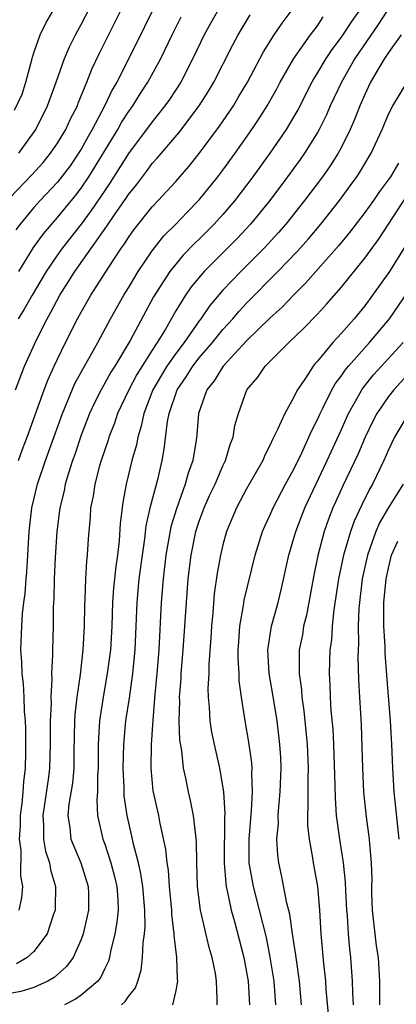
# Model space of a CAD drawing. Units: inches. Extents: x 2607000 to 2610000, y 1539000 to 1540760.
# Drawn here: x 2607454 to 2607486, y 1539439 to 1539522 of the extents above; entities that cross this region are included whole.
import ezdxf

# ---------------------------------------------------------------- set-up
doc = ezdxf.new("R2010")
doc.units = ezdxf.units.IN
doc.header["$MEASUREMENT"] = 0
doc.layers.add('LD26071539_2ft', color=113, linetype='Continuous')

msp = doc.modelspace()

# ---------------------------------------------------------------- linework, layer by layer
at = {"layer": 'LD26071539_2ft'}
for points, elevation in [([(2607453.729, 1539511), (2607455.162, 1539513), (2607456.149, 1539515), (2607456.877, 1539517), (2607457.584, 1539519), (2607458.008, 1539519.992), (2607458.51, 1539521), (2607459, 1539521.893), (2607461.415, 1539526.585)], 7724), ([(2607453, 1539507.249), (2607454.83, 1539509.17), (2607455.777, 1539510.223), (2607456.414, 1539511), (2607457, 1539511.854), (2607457.699, 1539513), (2607458.099, 1539513.901), (2607458.682, 1539515), (2607458.762, 1539515.238), (2607459.495, 1539517), (2607459.905, 1539518.095), (2607460.548, 1539519.452), (2607463, 1539524.389)], 7726), ([(2607484.862, 1539523), (2607484.132, 1539521.868), (2607482.165, 1539519), (2607481.019, 1539517), (2607480.084, 1539515), (2607479.762, 1539514.238), (2607479.145, 1539513), (2607479, 1539512.746), (2607477.906, 1539511), (2607477.532, 1539510.468), (2607476.469, 1539509), (2607474.962, 1539507), (2607473.321, 1539505), (2607472.201, 1539503.799), (2607469.419, 1539501), (2607468.311, 1539499.689), (2607467.829, 1539499), (2607467, 1539497.667), (2607466.125, 1539496.125), (2607465.444, 1539495), (2607465, 1539494.333), (2607463.711, 1539492.289), (2607463.03, 1539491), (2607462.086, 1539489), (2607461.82, 1539488.18), (2607461.355, 1539487), (2607461.28, 1539486.72), (2607460.693, 1539485), (2607460.562, 1539484.562), (2607460.15, 1539483), (2607460.009, 1539481.991), (2607459.806, 1539481), (2607459.765, 1539480.235), (2607459.604, 1539478.396), (2607459.523, 1539477), (2607459.463, 1539476.537), (2607459.373, 1539475), (2607459.326, 1539473.325), (2607459.288, 1539472.712), (2607459.268, 1539471), (2607459.153, 1539469), (2607458.912, 1539466.911), (2607458.642, 1539465), (2607458.473, 1539463.527), (2607458.448, 1539463), (2607458.383, 1539460.382), (2607458.372, 1539459), (2607458.259, 1539457.741), (2607457.959, 1539455.959), (2607457.87, 1539455), (2607458.049, 1539453.951), (2607458.141, 1539453), (2607458.984, 1539451), (2607459.59, 1539449), (2607459.61, 1539448.39), (2607459.611, 1539447), (2607459.519, 1539446.481), (2607459.173, 1539445), (2607459, 1539444.525), (2607458.316, 1539443), (2607457.768, 1539442.232), (2607456.707, 1539441.292), (2607456.189, 1539441), (2607455, 1539440.462), (2607453.888, 1539440.112), (2607453, 1539439.936)], 7742), ([(2607453.366, 1539514.634), (2607454, 1539516), (2607454.323, 1539517), (2607454.866, 1539519), (2607454.885, 1539519.115), (2607455, 1539519.492), (2607455.542, 1539521), (2607456.006, 1539521.994), (2607456.599, 1539523)], 7722), ([(2607453.435, 1539491), (2607454.22, 1539493), (2607455.223, 1539495.223), (2607456.126, 1539497), (2607456.448, 1539497.552), (2607457.207, 1539499), (2607458.46, 1539501), (2607461.175, 1539504.825), (2607461.88, 1539505.88), (2607462.801, 1539507.199), (2607463, 1539507.514), (2607463.673, 1539508.327), (2607464.536, 1539509.464), (2607465, 1539510.113), (2607465.426, 1539510.574), (2607467.269, 1539512.731), (2607469.001, 1539514.999), (2607469.771, 1539516.229), (2607470.224, 1539517), (2607471.831, 1539520.169), (2607472.277, 1539521), (2607473.304, 1539522.696)], 7734), ([(2607465, 1539523.009), (2607463.696, 1539520.304), (2607462.011, 1539517), (2607461.634, 1539516.366), (2607460.983, 1539514.983), (2607459.94, 1539513), (2607459.589, 1539512.411), (2607459, 1539511.345), (2607458.788, 1539511), (2607458.058, 1539509.942), (2607457.203, 1539508.797), (2607457, 1539508.549), (2607455.544, 1539507), (2607455, 1539506.393), (2607453.837, 1539505), (2607453.478, 1539504.522)], 7728), ([(2607482.485, 1539523), (2607481.864, 1539522.136), (2607481, 1539520.812), (2607480.224, 1539519.776), (2607479.699, 1539519), (2607479, 1539517.813), (2607478.682, 1539517.317), (2607478.508, 1539517), (2607477.332, 1539514.668), (2607477, 1539514.095), (2607476.345, 1539513), (2607474.979, 1539511), (2607473.528, 1539509), (2607472.005, 1539507), (2607471, 1539505.818), (2607470.263, 1539505), (2607469, 1539503.733), (2607468.623, 1539503.377), (2607467.634, 1539502.366), (2607467, 1539501.627), (2607466.501, 1539501), (2607465.136, 1539498.864), (2607463.159, 1539495.159), (2607461.848, 1539493), (2607461.518, 1539492.482), (2607460.682, 1539491), (2607460.119, 1539489.881), (2607459.715, 1539489), (2607459, 1539487.153), (2607458.467, 1539485.533), (2607458.276, 1539485), (2607457.929, 1539483.929), (2607457.658, 1539483), (2607457.558, 1539482.442), (2607457.188, 1539481), (2607456.936, 1539479), (2607456.806, 1539476.805), (2607456.725, 1539475), (2607456.688, 1539473.312), (2607456.642, 1539472.642), (2607456.626, 1539471), (2607456.568, 1539469), (2607456.579, 1539468.579), (2607456.503, 1539467), (2607456.529, 1539466.529), (2607456.442, 1539465), (2607456.459, 1539464.459), (2607456.388, 1539463), (2607456.381, 1539461), (2607456.325, 1539459), (2607456.231, 1539458.231), (2607455.757, 1539455), (2607455.816, 1539454.184), (2607455.819, 1539453), (2607455.985, 1539451.985), (2607456.328, 1539451), (2607456.413, 1539450.413), (2607456.841, 1539449), (2607456.81, 1539447.19), (2607456.792, 1539447), (2607456.662, 1539446.662), (2607456.124, 1539445), (2607455, 1539443.486), (2607454.445, 1539443), (2607453.542, 1539442.458)], 7740), ([(2607470.526, 1539523), (2607469.972, 1539522.028), (2607469.412, 1539521), (2607468.458, 1539519), (2607467.427, 1539517), (2607466.468, 1539515.532), (2607466.091, 1539515), (2607465, 1539513.658), (2607463, 1539510.966), (2607461.469, 1539508.531), (2607461, 1539507.857), (2607459.861, 1539506.139), (2607459, 1539504.988), (2607457.434, 1539503), (2607457, 1539502.393), (2607456.046, 1539501), (2607454.845, 1539499), (2607454.187, 1539497.813), (2607453.685, 1539497)], 7732), ([(2607453.69, 1539485), (2607454.032, 1539485.968), (2607454.421, 1539487), (2607455.876, 1539491), (2607456.186, 1539491.814), (2607456.726, 1539493), (2607457, 1539493.594), (2607457.69, 1539495), (2607458.694, 1539497), (2607459, 1539497.569), (2607459.824, 1539499), (2607461.282, 1539501.282), (2607462.418, 1539503), (2607462.666, 1539503.334), (2607463, 1539503.876), (2607463.469, 1539504.531), (2607465, 1539506.46), (2607465.517, 1539507), (2607467, 1539508.608), (2607468.117, 1539509.883), (2607469, 1539510.963), (2607470.72, 1539513.28), (2607471.881, 1539515), (2607472.301, 1539515.699), (2607473.068, 1539517), (2607474.427, 1539519.573), (2607475.322, 1539521), (2607475.999, 1539522.001), (2607476.76, 1539523)], 7736), ([(2607453.718, 1539501), (2607454.975, 1539503.025), (2607455.807, 1539504.193), (2607457, 1539505.55), (2607458.552, 1539507.448), (2607459, 1539508.037), (2607459.645, 1539509), (2607462.102, 1539513), (2607462.418, 1539513.582), (2607463, 1539514.488), (2607463.369, 1539515), (2607463.99, 1539516.01), (2607464.646, 1539517), (2607465.755, 1539519), (2607466.705, 1539521), (2607467.463, 1539522.537)], 7730), ([(2607453.768, 1539447), (2607453.975, 1539448.025), (2607454.063, 1539449), (2607453.909, 1539449.908), (2607453.934, 1539452.066), (2607453.788, 1539453), (2607453.87, 1539454.13), (2607453.868, 1539455), (2607454.003, 1539456.003), (2607454.103, 1539457), (2607454.148, 1539457.852), (2607454.292, 1539459), (2607454.329, 1539460.329), (2607454.327, 1539461), (2607454.313, 1539462.313), (2607454.287, 1539463), (2607454.218, 1539463.782), (2607454.179, 1539465), (2607454.121, 1539466.121), (2607454.002, 1539467), (2607453.979, 1539467.979), (2607453.91, 1539469), (2607453.984, 1539471), (2607454.043, 1539472.043), (2607454.147, 1539473), (2607454.252, 1539473.748), (2607454.345, 1539475), (2607454.407, 1539475.593), (2607454.504, 1539477), (2607454.607, 1539479), (2607454.825, 1539481), (2607455.321, 1539483), (2607455.995, 1539485), (2607457.419, 1539489), (2607458.474, 1539491.526), (2607459, 1539492.496), (2607460.407, 1539495), (2607461.49, 1539497), (2607462.62, 1539499), (2607463, 1539499.617), (2607463.812, 1539501), (2607465, 1539502.753), (2607465.999, 1539504.001), (2607467.002, 1539505), (2607467.979, 1539506.021), (2607469, 1539507.054), (2607470.567, 1539509), (2607471, 1539509.572), (2607472.038, 1539511), (2607473.446, 1539513), (2607474.069, 1539513.931), (2607474.746, 1539515), (2607475.558, 1539516.442), (2607475.853, 1539517), (2607476.995, 1539519), (2607478.42, 1539521), (2607479, 1539521.779), (2607479.483, 1539522.517)], 7738), ([(2607486.067, 1539521), (2607485, 1539519.514), (2607484.656, 1539519), (2607484.149, 1539518.149), (2607483.493, 1539517), (2607483, 1539515.975), (2607482.571, 1539515), (2607482.142, 1539513.858), (2607481.771, 1539513), (2607481, 1539511.443), (2607480.759, 1539511), (2607480.069, 1539509.932), (2607479.41, 1539509), (2607477.909, 1539507), (2607476.311, 1539505), (2607475.7, 1539504.3), (2607474.505, 1539503), (2607472.512, 1539501), (2607471, 1539499.41), (2607469.89, 1539498.11), (2607469.133, 1539497), (2607469, 1539496.831), (2607467.728, 1539495), (2607467, 1539494.059), (2607466.264, 1539493), (2607465.072, 1539491), (2607464.292, 1539489), (2607464.082, 1539487.918), (2607463.785, 1539487), (2607463.674, 1539486.326), (2607463.298, 1539485), (2607462.805, 1539483), (2607462.526, 1539481.474), (2607462.31, 1539479.689), (2607462.226, 1539478.226), (2607462.083, 1539477), (2607461.938, 1539476.062), (2607461.748, 1539474.252), (2607461.658, 1539473), (2607461.592, 1539471), (2607461.475, 1539469), (2607461.213, 1539467), (2607460.857, 1539465), (2607460.564, 1539463), (2607460.464, 1539461.536), (2607460.448, 1539461), (2607460.439, 1539459), (2607460.383, 1539458.383), (2607460.378, 1539457), (2607460.319, 1539456.319), (2607460.383, 1539455), (2607460.834, 1539453), (2607461, 1539452.577), (2607461.525, 1539451), (2607461.827, 1539449.827), (2607462.016, 1539449), (2607462.094, 1539447.906), (2607462.12, 1539447), (2607462.032, 1539445.968), (2607461.865, 1539445), (2607461.484, 1539443.484), (2607461.401, 1539443), (2607461.317, 1539442.683), (2607461, 1539442.06), (2607460.667, 1539441.333), (2607460.407, 1539441), (2607459, 1539439.817), (2607458.528, 1539439.472), (2607457.583, 1539439)], 7744), ([(2607462.413, 1539439), (2607462.727, 1539439.273), (2607463, 1539439.697), (2607463.586, 1539440.414), (2607463.811, 1539441), (2607464.089, 1539441.91), (2607464.205, 1539443), (2607464.241, 1539444.241), (2607464.352, 1539445), (2607464.404, 1539445.596), (2607464.386, 1539447), (2607464.222, 1539449), (2607464.061, 1539450.061), (2607463.841, 1539451), (2607463.422, 1539452.578), (2607463.34, 1539453), (2607462.888, 1539455), (2607462.655, 1539456.655), (2607462.642, 1539457.358), (2607462.56, 1539459), (2607462.603, 1539461), (2607462.796, 1539463), (2607463.093, 1539464.907), (2607463.386, 1539467), (2607463.58, 1539469), (2607463.743, 1539473), (2607463.923, 1539475), (2607464.182, 1539477), (2607464.396, 1539478.396), (2607464.504, 1539479.496), (2607464.869, 1539481.131), (2607465.513, 1539483.513), (2607465.865, 1539485), (2607466.036, 1539485.964), (2607466.303, 1539488.302), (2607466.441, 1539489), (2607467.114, 1539491), (2607467.899, 1539492.101), (2607468.456, 1539493), (2607469, 1539493.698), (2607470.123, 1539495), (2607471, 1539496.1), (2607471.823, 1539497), (2607472.36, 1539497.64), (2607473, 1539498.322), (2607475.653, 1539501), (2607477.298, 1539502.702), (2607478.239, 1539503.761), (2607479.285, 1539505), (2607480.86, 1539507), (2607481.769, 1539508.231), (2607482.324, 1539509), (2607482.594, 1539509.406), (2607483.537, 1539511), (2607484.458, 1539513), (2607485, 1539514.297), (2607485.382, 1539515), (2607486.596, 1539517)], 7746), ([(2607485.841, 1539510.159), (2607485.173, 1539509), (2607484.242, 1539507.758), (2607483.729, 1539507), (2607483, 1539505.976), (2607481.705, 1539504.295), (2607480.798, 1539503.202), (2607477.992, 1539500.008), (2607476.965, 1539499), (2607476.009, 1539497.991), (2607475, 1539497.089), (2607473, 1539495.144), (2607471.007, 1539493), (2607470.248, 1539491.752), (2607469.63, 1539491), (2607468.939, 1539489), (2607468.794, 1539487.206), (2607468.732, 1539486.732), (2607468.443, 1539485), (2607468.058, 1539483.941), (2607467.814, 1539483), (2607467.064, 1539480.936), (2607466.597, 1539479.403), (2607466.163, 1539477), (2607465.928, 1539475), (2607465.775, 1539473), (2607465.579, 1539469), (2607465.419, 1539467), (2607465.246, 1539465.246), (2607465.053, 1539463.053), (2607464.917, 1539461), (2607464.892, 1539459), (2607465.079, 1539457.079), (2607465.541, 1539455), (2607465.666, 1539454.334), (2607466.152, 1539452.152), (2607466.25, 1539451), (2607466.361, 1539450.362), (2607466.449, 1539449), (2607466.635, 1539447), (2607466.64, 1539446.64), (2607466.84, 1539445), (2607466.836, 1539444.836), (2607467.064, 1539443), (2607467.13, 1539441.13), (2607467.151, 1539441), (2607467, 1539440.205), (2607466.717, 1539439)], 7748), ([(2607470.501, 1539439), (2607470.521, 1539439.479), (2607470.467, 1539441), (2607470.371, 1539441.629), (2607470.093, 1539443), (2607469.845, 1539443.844), (2607469.113, 1539447), (2607468.855, 1539449), (2607468.786, 1539451), (2607468.767, 1539452.767), (2607468.745, 1539453), (2607468.691, 1539453.309), (2607468.518, 1539455), (2607468.266, 1539456.267), (2607468.079, 1539457), (2607467.858, 1539458.142), (2607467.662, 1539459), (2607467.512, 1539460.488), (2607467.362, 1539461.362), (2607467.304, 1539463), (2607467.343, 1539464.657), (2607467.329, 1539465), (2607467.45, 1539466.549), (2607467.471, 1539467), (2607467.641, 1539469), (2607467.907, 1539473), (2607468.064, 1539475), (2607468.306, 1539477), (2607468.715, 1539479), (2607469, 1539479.876), (2607469.415, 1539481), (2607469.901, 1539482.099), (2607470.327, 1539483), (2607471, 1539484.561), (2607471.222, 1539485), (2607471.62, 1539486.38), (2607471.869, 1539487), (2607472.015, 1539487.985), (2607472.302, 1539489), (2607473.033, 1539491), (2607473.942, 1539492.058), (2607474.584, 1539493), (2607476.561, 1539495), (2607477.818, 1539496.182), (2607479, 1539497.387), (2607479.775, 1539498.225), (2607481, 1539499.642), (2607483, 1539502.134), (2607484.21, 1539503.79), (2607486.579, 1539507.421)], 7750), ([(2607486.346, 1539503), (2607485.097, 1539501), (2607483.663, 1539499), (2607483, 1539498.098), (2607482.109, 1539497), (2607481, 1539495.746), (2607480.304, 1539495), (2607479, 1539493.424), (2607478.792, 1539493.208), (2607478.624, 1539493), (2607477.975, 1539491.975), (2607477.314, 1539491), (2607477.196, 1539490.804), (2607477, 1539490.362), (2607476.222, 1539489), (2607475.622, 1539487.622), (2607475.198, 1539486.802), (2607475, 1539486.347), (2607474.543, 1539485.457), (2607474.363, 1539485), (2607473, 1539482.614), (2607472.136, 1539481), (2607471.303, 1539479), (2607471, 1539477.896), (2607470.789, 1539477), (2607470.522, 1539475.478), (2607470.268, 1539473.732), (2607470.135, 1539472.135), (2607470.018, 1539471), (2607469.971, 1539470.029), (2607469.802, 1539467.802), (2607469.792, 1539467), (2607469.728, 1539465.728), (2607469.747, 1539465), (2607469.834, 1539464.166), (2607469.893, 1539463), (2607470.042, 1539462.042), (2607470.385, 1539460.385), (2607470.701, 1539459), (2607471.038, 1539457), (2607471.148, 1539455.148), (2607471.129, 1539454.871), (2607471.101, 1539451), (2607471.236, 1539449.236), (2607471.274, 1539449), (2607471.37, 1539448.63), (2607471.7, 1539447), (2607471.977, 1539446.023), (2607472.761, 1539443), (2607473, 1539441.739), (2607473.122, 1539441), (2607473.235, 1539439)], 7752), ([(2607475.483, 1539439), (2607475.32, 1539441), (2607475.005, 1539443.005), (2607474.672, 1539444.672), (2607474.103, 1539447), (2607473.572, 1539449), (2607473.227, 1539451), (2607473.209, 1539453), (2607473.414, 1539455.414), (2607473.507, 1539457), (2607473.451, 1539458.549), (2607473.466, 1539459), (2607473.437, 1539459.437), (2607473.193, 1539461.193), (2607472.876, 1539463), (2607472.563, 1539465), (2607472.377, 1539466.377), (2607472.361, 1539467), (2607472.287, 1539468.287), (2607472.296, 1539469), (2607472.33, 1539469.67), (2607472.427, 1539471), (2607472.74, 1539472.74), (2607472.803, 1539473.197), (2607473.73, 1539477), (2607474.354, 1539479), (2607474.547, 1539479.453), (2607475, 1539480.415), (2607475.244, 1539481), (2607476.301, 1539483), (2607477, 1539484.278), (2607477.672, 1539485.672), (2607478.279, 1539487), (2607478.492, 1539487.508), (2607479, 1539488.473), (2607479.234, 1539489), (2607479.489, 1539489.488), (2607480.226, 1539491), (2607480.501, 1539491.499), (2607481, 1539492.149), (2607481.335, 1539492.665), (2607481.614, 1539493), (2607483.404, 1539495), (2607485.079, 1539497), (2607487.835, 1539501)], 7754), ([(2607477.652, 1539439), (2607477.464, 1539441), (2607477.211, 1539442.789), (2607477.172, 1539443.173), (2607476.894, 1539445), (2607476.664, 1539446.664), (2607476.418, 1539447.582), (2607475.958, 1539449.958), (2607475.717, 1539451), (2607475.634, 1539451.634), (2607475.571, 1539453), (2607475.689, 1539454.31), (2607475.683, 1539455), (2607475.722, 1539455.722), (2607475.848, 1539457), (2607475.917, 1539459), (2607475.887, 1539459.887), (2607475.817, 1539461), (2607475.575, 1539463), (2607475.224, 1539465.224), (2607474.918, 1539467), (2607474.802, 1539469), (2607474.815, 1539469.185), (2607475.104, 1539471), (2607475.663, 1539473), (2607475.931, 1539474.069), (2607476.566, 1539477), (2607477, 1539478.438), (2607477.153, 1539479), (2607477.925, 1539481), (2607479.815, 1539485), (2607481, 1539487.577), (2607481.634, 1539489), (2607482.475, 1539490.476), (2607482.758, 1539491), (2607482.853, 1539491.147), (2607483.747, 1539492.253), (2607486.245, 1539495)], 7756), ([(2607487.145, 1539492.855), (2607485.452, 1539491), (2607485, 1539490.426), (2607484.022, 1539489), (2607483.671, 1539488.329), (2607483.039, 1539487), (2607482.433, 1539485.567), (2607481.136, 1539482.864), (2607480.515, 1539481.485), (2607480.298, 1539481), (2607479.938, 1539480.062), (2607479.557, 1539479), (2607479.018, 1539476.982), (2607478.678, 1539475.322), (2607478.067, 1539471.933), (2607477.828, 1539471), (2607477.717, 1539470.283), (2607477.462, 1539469), (2607477.462, 1539467.462), (2607477.441, 1539467), (2607477.634, 1539465.634), (2607477.67, 1539465), (2607477.847, 1539463.847), (2607478.136, 1539461), (2607478.203, 1539459), (2607478.173, 1539458.173), (2607478.169, 1539457), (2607478.191, 1539455.809), (2607478.147, 1539455), (2607478.155, 1539454.155), (2607478.282, 1539453), (2607478.579, 1539451.421), (2607478.634, 1539451), (2607478.994, 1539448.995), (2607479.157, 1539447), (2607479.289, 1539445), (2607479.516, 1539442.484), (2607479.676, 1539441), (2607479.716, 1539440.284), (2607480.002, 1539437)], 7758), ([(2607486.692, 1539489), (2607485.506, 1539487), (2607485, 1539485.928), (2607484.607, 1539485), (2607483.646, 1539483), (2607483.405, 1539482.595), (2607482.745, 1539481.255), (2607482.112, 1539479.889), (2607481.794, 1539479), (2607481.292, 1539477.292), (2607481.193, 1539477), (2607480.767, 1539475), (2607480.376, 1539472.376), (2607480.242, 1539471), (2607480.174, 1539469.826), (2607480.05, 1539469), (2607480.006, 1539468.006), (2607479.983, 1539467), (2607480.042, 1539466.043), (2607480.064, 1539465), (2607480.133, 1539463.867), (2607480.295, 1539462.295), (2607480.366, 1539461), (2607480.475, 1539457.525), (2607480.482, 1539456.483), (2607480.591, 1539455), (2607480.854, 1539453), (2607481.175, 1539451), (2607481.347, 1539449.347), (2607481.366, 1539448.634), (2607481.449, 1539447), (2607481.5, 1539446.499), (2607481.601, 1539445), (2607481.712, 1539443.712), (2607481.803, 1539443), (2607481.938, 1539441), (2607481.956, 1539440.044), (2607482.014, 1539439)], 7760), ([(2607486.252, 1539483), (2607485, 1539481.044), (2607484.255, 1539479.745), (2607483.939, 1539479), (2607483.223, 1539477), (2607482.775, 1539475), (2607482.54, 1539473), (2607482.496, 1539472.496), (2607482.449, 1539471), (2607482.469, 1539469.531), (2607482.438, 1539469), (2607482.426, 1539468.426), (2607482.48, 1539466.481), (2607482.548, 1539465), (2607482.684, 1539462.684), (2607482.754, 1539460.754), (2607482.793, 1539459), (2607482.9, 1539457), (2607483.126, 1539454.874), (2607483.378, 1539453), (2607483.396, 1539452.604), (2607483.548, 1539451), (2607483.583, 1539449.583), (2607483.566, 1539449), (2607483.572, 1539448.428), (2607483.617, 1539447), (2607483.975, 1539443.975), (2607484.128, 1539443), (2607484.247, 1539441), (2607484.239, 1539439.761), (2607484.253, 1539439)], 7762), ([(2607485.901, 1539453), (2607485.493, 1539457), (2607485.365, 1539459), (2607485.294, 1539461), (2607485.188, 1539463), (2607484.861, 1539466.861), (2607484.729, 1539468.729), (2607484.717, 1539469.283), (2607484.617, 1539471), (2607484.606, 1539472.606), (2607484.618, 1539473), (2607484.802, 1539475), (2607485, 1539475.897), (2607485.273, 1539477), (2607485.793, 1539478.207)], 7764)]:
    msp.add_lwpolyline(points, dxfattribs=dict(at, elevation=elevation))

doc.saveas('drawing.dxf')
